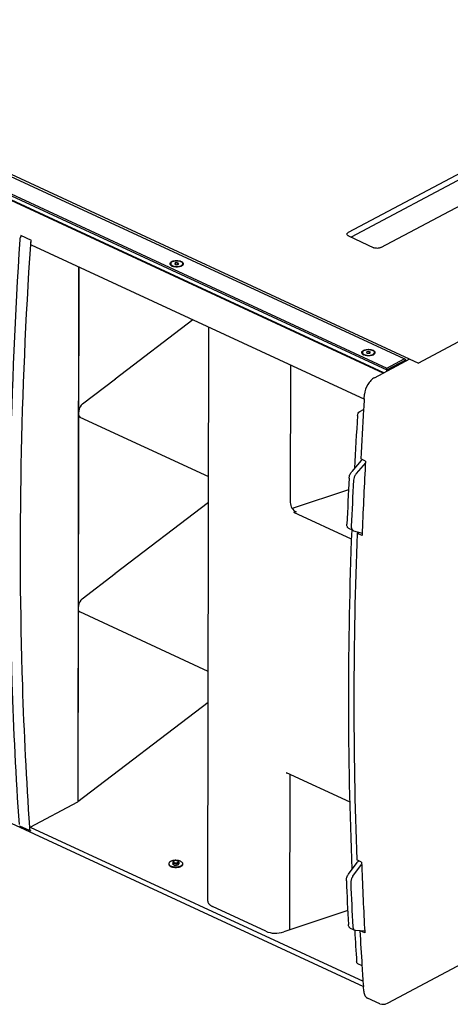
# Model space of a CAD drawing. Extents: x -2588 to 3666, y -765 to 3162.
# Drawn here: x 1748 to 2106, y 1918 to 2738 of the extents above; entities that cross this region are included whole.
import ezdxf

# ---------------------------------------------------------------- set-up
doc = ezdxf.new("R2010")
doc.units = 0
doc.header["$MEASUREMENT"] = 0
doc.layers.get('0').update_dxf_attribs({"linetype": 'CONTINUOUS'})
doc.layers.add('02___PRT_ALL_AXES', color=7, linetype='CONTINUOUS')

msp = doc.modelspace()

# ---------------------------------------------------------------- linework, layer by layer
at = {"color": 7, "linetype": 'Continuous'}
for p, q in [((1286.49, 2820.13), (2079.59, 2452.17)), ((1280.72, 2806.43), (2053.33, 2447.97)), ((2067.64, 2455.59), (1295.03, 2814.04)), ((1279.3, 2805.54), (2053.38, 2446.4)), ((2050.78, 2444.14), (1279.3, 2802.06)), ((2050.21, 2443.83), (1281.34, 2800.55)), ((2465.55, 2797.33), (2021.09, 2560.94)), ((2465.54, 2792.12), (2023.59, 2557.07)), ((2718.34, 2791.88), (2079.59, 2452.17)), ((2048.16, 2548.39), (2492.62, 2784.77)), ((1748.16, 2554.83), (1748.17, 2554.98)), ((1748.17, 2554.98), (1748.27, 2556.58)), ((1757.57, 2554.35), (1748.78, 2558.43)), ((1756.94, 2550.76), (1757.05, 2552.5)), ((2021.29, 2558.14), (2042.51, 2548.29)), ((1757.33, 2550.76), (2034.53, 2422.15)), ((1877.14, 2535.57), (1876.75, 2534.73)), ((1878.8, 2535.82), (1877.14, 2535.57)), ((1877.14, 2535.57), (1877.14, 2534.55)), ((1878.8, 2535.82), (1878.79, 2534.26)), ((1880.06, 2535.23), (1878.8, 2535.82)), ((1879.68, 2534.4), (1880.06, 2535.23)), ((1796.79, 2532.45), (1796.08, 2086.57)), ((1796.86, 2532.42), (1796.15, 2086.57)), ((1876.75, 2534.73), (1878.02, 2534.15)), ((1878.02, 2534.15), (1879.68, 2534.4)), ((1891.91, 2488.32), (1827.15, 2438.82)), ((1904.26, 2003.72), (1905.03, 2482.23)), ((2036.64, 2461.57), (2036.25, 2460.74)), ((2038.29, 2461.82), (2036.64, 2461.57)), ((2036.64, 2461.57), (2036.64, 2460.56)), ((2039.56, 2461.24), (2038.29, 2461.82)), ((2038.29, 2461.82), (2038.29, 2460.26)), ((2036.25, 2460.74), (2037.52, 2460.15)), ((2037.52, 2460.15), (2039.17, 2460.4)), ((2039.17, 2460.4), (2039.56, 2461.24)), ((2042.95, 2439.97), (2072.28, 2455.57)), ((2053.33, 2447.97), (2067.64, 2455.59)), ((2053.38, 2446.4), (2069.06, 2454.74)), ((2069.06, 2454.74), (2067.64, 2455.59)), ((2069.05, 2453.86), (2069.06, 2454.74)), ((1973.09, 2450.65), (1972.91, 2335.88)), ((2053.38, 2446.4), (2053.33, 2447.97)), ((2053.38, 2445.52), (2053.38, 2446.4)), ((2034.51, 2422.14), (2034.78, 2426.13)), ((2030.87, 2411.92), (2033.97, 2413.57)), ((1797.93, 2407.19), (1904.83, 2357.6)), ((2035.52, 2370.44), (2031.49, 2372.31)), ((2032.01, 2370.87), (2024.19, 2361.85)), ((2035.44, 2368.91), (2027.85, 2360.15)), ((2021.39, 2346.57), (1974.6, 2330.93)), ((1904.79, 2336.05), (1826.89, 2276.52)), ((1977.67, 2328.15), (1975.97, 2327.58)), ((2023.85, 2305.37), (1975.97, 2327.58)), ((2025.25, 2312.59), (2021.59, 2314.29)), ((2025.25, 2312.59), (2025.54, 2312.48)), ((2025.54, 2312.48), (2032.59, 2310.38)), ((2028.62, 2310.25), (2030.21, 2311.09)), ((2032.64, 2308.38), (2028.62, 2310.25)), ((2032.72, 2310.38), (2032.64, 2308.38)), ((2032.8, 2312.47), (2032.72, 2310.38)), ((1259.12, 2292.08), (2033.72, 1932.7)), ((2054.23, 1918.98), (2721.91, 2274.08)), ((1904.57, 2195.29), (1797.67, 2244.88)), ((1904.53, 2169.41), (1796.15, 2086.57)), ((2022.61, 2086.18), (1969.73, 2110.71)), ((1972.55, 2109.41), (1972.34, 1979.71)), ((1756.55, 2065.57), (1796.15, 2086.57)), ((1747.99, 2066.3), (1748.15, 2066.39)), ((1755.97, 2062.6), (1747.99, 2066.3)), ((1756.25, 2063.82), (1756.14, 2065.53)), ((1756.27, 2063.55), (1756.25, 2063.82)), ((1756.55, 2065.57), (2033.43, 1937.11)), ((1756.78, 2062.22), (1756.64, 2062.29)), ((1871.86, 2034.97), (1871.86, 2034.53)), ((1875.11, 2035.1), (1874.85, 2034.54)), ((1875.97, 2037.18), (1875.56, 2036.89)), ((1876.15, 2037.29), (1875.97, 2037.18)), ((1879.25, 2037.17), (1879.66, 2036.88)), ((1879.72, 2033.98), (1880.37, 2035.38)), ((1880.37, 2035.38), (1880.11, 2035.5)), ((1883.36, 2034.95), (1883.36, 2034.52)), ((2021.42, 2026.39), (2028.49, 2036)), ((2032.2, 2036.36), (2028.18, 2038.23)), ((1874.85, 2034.54), (1876.96, 2033.56)), ((1876.96, 2033.56), (1879.72, 2033.98)), ((2025.08, 2024.69), (2032.15, 2034.3)), ((1952.6, 1978.69), (1908.08, 1999.34)), ((2020.7, 1995.87), (1967.49, 1978.09)), ((2022.86, 1981.29), (2026.52, 1979.59)), ((2026.54, 1979.36), (2026.54, 1979.46)), ((2026.55, 1979.23), (2026.54, 1979.36)), ((2034.82, 1978.71), (2027.24, 1979.4)), ((2034.89, 1977.26), (2031.01, 1979.06)), ((2034.68, 1981.15), (2034.81, 1978.68)), ((2034.81, 1978.68), (2034.89, 1977.26)), ((2028.88, 1951.79), (2032.58, 1950.07)), ((2033.99, 1928.71), (2033.71, 1932.69)), ((2047.33, 1918.32), (2037.09, 1923.07)), ((2054.24, 1918.98), (2054.24, 1918.98))]:
    msp.add_line(p, q, dxfattribs=at)
for points in [[(1969.6, 2110.83), (1969.43, 2110.84), (1969.46, 2110.82), (1969.73, 2110.71)], [(2047.32, 1918.32), (2049.01, 1917.83), (2051.74, 1918.01), (2054.24, 1918.98)]]:
    msp.add_lwpolyline(points, dxfattribs=at)
for centre, radius, start, end in [((1757.15, 2556.38), 8.62, 166.2562, 172.55392), ((1876.91, 2532.01), 5.38, 114.91015, 117.97355), ((1876.24, 2536.62), 4.03, 234.27973, 236.58847), ((1876.52, 2537.06), 4.55, 236.62727, 240.87329), ((1876.88, 2537.7), 5.28, 240.87168, 245.1617), ((1880.26, 2537.13), 4.64, 298.76704, 301.71545), ((1880.53, 2536.69), 4.12, 301.70327, 305.29181), ((2036.41, 2458.01), 5.38, 114.91015, 117.97355), ((2035.73, 2462.62), 4.03, 234.27973, 236.58847), ((2036.02, 2463.06), 4.55, 236.62727, 240.87329), ((2036.38, 2463.7), 5.28, 240.87168, 245.1617), ((2039.76, 2463.13), 4.64, 298.76704, 301.71545), ((2040.03, 2462.69), 4.12, 301.70327, 305.29181), ((6041.13, 2154.11), 4015.57, 176.17279, 176.29554), ((5998.02, 2156.83), 3972.37, 176.2944, 176.89048), ((5973.68, 2161.92), 3952.55, 176.42409, 177.06187), ((5938.6, 2158.38), 3908.84, 176.89006, 177.74071), ((5944.21, 2147.02), 3927.9, 176.94564, 177.50739), ((5947.87, 2145.32), 3927.9, 176.94564, 177.50739), ((5600.87, 2172.69), 3579.59, 177.75149, 182.28221), ((5621.37, 2168.49), 3595.55, 177.74053, 182.07619), ((2033.1, 2312.11), 1.8, 253.44422, 257.68935), ((1752.05, 2067.61), 4.27, 193.11112, 197.89373), ((1760.84, 2063.54), 4.27, 193.02858, 197.91209), ((5407.31, 2159.97), 3377.36, 182.09746, 183.03502), ((2038.16, 2029.87), 7.47, 142.01135, 143.65611), ((5376.03, 2162.56), 3359.47, 182.41917, 183.04319), ((5379.69, 2160.86), 3359.47, 182.41917, 183.04319), ((2032.72, 2019.07), 9.48, 143.67678, 149.39028), ((2027.4, 1981.51), 2.11, 245.13512, 252.65446), ((5304.59, 2161.22), 3283.08, 183.17772, 183.63248), ((5320.35, 2157.56), 3294.32, 183.10485, 183.61121), ((5282.22, 2155.17), 3256.12, 183.6116, 183.91793)]:
    msp.add_arc(centre, radius, start, end, dxfattribs=at)
for centre, start_param, end_param in [((1977.68, 2333.66), 0.841696, 2.412493), ((1977.31, 2106.52), 0.717754, 0.841696)]:
    msp.add_ellipse(centre, major_axis=(-3.17, 5.58), ratio=0.637853, start_param=start_param, end_param=end_param, dxfattribs=at)
for points, knots in [([(2020.02, 2559.59), (2020.02, 2559.72), (2020.14, 2560.32), (2020.68, 2560.72), (2021.09, 2560.94)], [0, 0, 0, 0, 0.211474, 1, 1, 1, 1]), ([(1747.49, 2067.62), (1744.79, 2107.05), (1736.65, 2269.35), (1740.01, 2432.15), (1748.16, 2554.83)], [0, 0, 0, 0, 0.243256, 1, 1, 1, 1]), ([(1748.44, 2557.21), (1748.42, 2557.1), (1748.37, 2556.89), (1748.31, 2556.68), (1748.27, 2556.58)], [0, 0, 0, 0, 0.511972, 1, 1, 1, 1]), ([(1757.05, 2552.5), (1757.09, 2552.6), (1757.13, 2552.8), (1757.14, 2553), (1757.14, 2553.11)], [0, 0, 0, 0, 0.498084, 1, 1, 1, 1]), ([(1757.33, 2552.49), (1757.33, 2552.64), (1757.35, 2553.27), (1757.45, 2553.89), (1757.57, 2554.35)], [0, 0, 0, 0, 0.239563, 1, 1, 1, 1]), ([(2021.29, 2558.14), (2021.1, 2558.22), (2020.53, 2558.53), (2020.02, 2559.14), (2020.02, 2559.59)], [0, 0, 0, 0, 0.31223, 1, 1, 1, 1]), ([(1756.14, 2065.53), (1753.47, 2104.8), (1745.45, 2266.44), (1748.82, 2428.58), (1756.94, 2550.76)], [0, 0, 0, 0, 0.243288, 1, 1, 1, 1]), ([(2048.16, 2548.39), (2047.32, 2547.94), (2045.35, 2547.6), (2043.39, 2547.88), (2042.51, 2548.29)], [0, 0, 0, 0, 0.494593, 1, 1, 1, 1]), ([(1873.03, 2534.33), (1872.93, 2534.57), (1872.84, 2535.13), (1873.09, 2535.64), (1873.26, 2535.86)], [0, 0, 0, 0, 0.485593, 1, 1, 1, 1]), ([(1873.26, 2535.86), (1873.32, 2535.95), (1873.64, 2536.31), (1874.05, 2536.59), (1874.38, 2536.76)], [0, 0, 0, 0, 0.224083, 1, 1, 1, 1]), ([(1874.64, 2536.89), (1875.8, 2537.43), (1878.4, 2537.83), (1881, 2537.43), (1882.16, 2536.89)], [0, 0, 0, 0, 0.499566, 1, 1, 1, 1]), ([(1882.16, 2536.89), (1882.28, 2536.83), (1882.74, 2536.6), (1883.16, 2536.3), (1883.41, 2536.03)], [0, 0, 0, 0, 0.275237, 1, 1, 1, 1]), ([(1883.41, 2536.03), (1883.67, 2535.74), (1884.08, 2535.02), (1883.78, 2534.23), (1883.56, 2533.94)], [0, 0, 0, 0, 0.50942, 1, 1, 1, 1]), ([(1876.48, 2532.34), (1876.32, 2532.37), (1875.69, 2532.51), (1875.08, 2532.71), (1874.66, 2532.9)], [0, 0, 0, 0, 0.265538, 1, 1, 1, 1]), ([(1882.49, 2533.06), (1881.65, 2532.6), (1879.61, 2532.09), (1877.54, 2532.14), (1876.48, 2532.34)], [0, 0, 0, 0, 0.472707, 1, 1, 1, 1]), ([(1883.56, 2533.94), (1883.52, 2533.88), (1883.33, 2533.65), (1883.1, 2533.46), (1882.91, 2533.33)], [0, 0, 0, 0, 0.232728, 1, 1, 1, 1]), ([(2032.53, 2460.33), (2032.43, 2460.57), (2032.34, 2461.13), (2032.59, 2461.64), (2032.75, 2461.86)], [0, 0, 0, 0, 0.485593, 1, 1, 1, 1]), ([(2032.75, 2461.86), (2032.82, 2461.95), (2033.14, 2462.31), (2033.55, 2462.59), (2033.88, 2462.77)], [0, 0, 0, 0, 0.224083, 1, 1, 1, 1]), ([(2034.14, 2462.89), (2035.3, 2463.43), (2037.9, 2463.83), (2040.5, 2463.43), (2041.65, 2462.89)], [0, 0, 0, 0, 0.499566, 1, 1, 1, 1]), ([(2041.65, 2462.89), (2041.78, 2462.83), (2042.24, 2462.6), (2042.66, 2462.3), (2042.91, 2462.03)], [0, 0, 0, 0, 0.275237, 1, 1, 1, 1]), ([(2042.91, 2462.03), (2043.17, 2461.74), (2043.58, 2461.02), (2043.28, 2460.23), (2043.06, 2459.94)], [0, 0, 0, 0, 0.50942, 1, 1, 1, 1]), ([(2035.98, 2458.34), (2035.81, 2458.37), (2035.19, 2458.51), (2034.58, 2458.71), (2034.16, 2458.9)], [0, 0, 0, 0, 0.265538, 1, 1, 1, 1]), ([(2041.99, 2459.06), (2041.14, 2458.6), (2039.11, 2458.09), (2037.04, 2458.14), (2035.98, 2458.34)], [0, 0, 0, 0, 0.472707, 1, 1, 1, 1]), ([(2043.06, 2459.94), (2043.02, 2459.88), (2042.83, 2459.65), (2042.6, 2459.46), (2042.41, 2459.33)], [0, 0, 0, 0, 0.232728, 1, 1, 1, 1]), ([(2042.95, 2439.97), (2041.85, 2439.38), (2039.73, 2437.67), (2036.44, 2433.22), (2034.98, 2428.98), (2034.78, 2426.13)], [0, 0, 0, 0, 0.225901, 0.482364, 1, 1, 1, 1]), ([(2028.83, 2408.44), (2028.87, 2409.16), (2029.33, 2410.51), (2030.28, 2411.61), (2030.87, 2411.92)], [0, 0, 0, 0, 0.519514, 1, 1, 1, 1]), ([(2032.01, 2370.87), (2032.08, 2370.95), (2032.34, 2371.24), (2032.63, 2371.5), (2032.86, 2371.68)], [0, 0, 0, 0, 0.258986, 1, 1, 1, 1]), ([(2021.9, 2356.31), (2021.92, 2356.79), (2022.08, 2357.79), (2022.55, 2359.25), (2023.25, 2360.63), (2023.86, 2361.47), (2024.19, 2361.85)], [0, 0, 0, 0, 0.240013, 0.493995, 0.751092, 1, 1, 1, 1]), ([(2026.25, 2357.54), (2026.15, 2357.3), (2025.8, 2356.36), (2025.6, 2355.35), (2025.56, 2354.61)], [0, 0, 0, 0, 0.259752, 1, 1, 1, 1]), ([(2027.85, 2360.15), (2027.68, 2359.96), (2027.05, 2359.16), (2026.55, 2358.26), (2026.25, 2357.54)], [0, 0, 0, 0, 0.242941, 1, 1, 1, 1]), ([(2021.59, 2314.29), (2021.33, 2314.41), (2020.84, 2314.78), (2020.33, 2315.62), (2020.05, 2316.67), (2020.02, 2317.44), (2020.03, 2317.84)], [0, 0, 0, 0, 0.210557, 0.441167, 0.703596, 1, 1, 1, 1]), ([(2023.69, 2316.15), (2023.68, 2315.93), (2023.68, 2315.16), (2023.83, 2314.38), (2024.06, 2313.87)], [0, 0, 0, 0, 0.273724, 1, 1, 1, 1]), ([(2024.06, 2313.87), (2024.19, 2313.59), (2024.51, 2313.07), (2024.99, 2312.71), (2025.25, 2312.59)], [0, 0, 0, 0, 0.522044, 1, 1, 1, 1]), ([(1756.44, 2063.1), (1756.41, 2063.18), (1756.37, 2063.34), (1756.31, 2063.49), (1756.27, 2063.55)], [0, 0, 0, 0, 0.53287, 1, 1, 1, 1]), ([(1756.71, 2062.42), (1756.63, 2062.49), (1756.53, 2062.73), (1756.47, 2062.96), (1756.44, 2063.1)], [0, 0, 0, 0, 0.433745, 1, 1, 1, 1]), ([(1756.77, 2062.39), (1756.76, 2062.39), (1756.74, 2062.4), (1756.72, 2062.41), (1756.71, 2062.42)], [0, 0, 0, 0, 0.493748, 1, 1, 1, 1]), ([(1756.86, 2062.38), (1756.84, 2062.37), (1756.81, 2062.38), (1756.78, 2062.38), (1756.77, 2062.39)], [0, 0, 0, 0, 0.513626, 1, 1, 1, 1]), ([(1873.91, 2037.15), (1873.61, 2037.03), (1873.07, 2036.75), (1872.49, 2036.3), (1872.16, 2035.9), (1871.99, 2035.6), (1871.88, 2035.28), (1871.86, 2035.07), (1871.86, 2034.97)], [0, 0, 0, 0, 0.307961, 0.572978, 0.690307, 0.798982, 0.90122, 1, 1, 1, 1]), ([(1871.86, 2034.97), (1871.86, 2034.87), (1871.88, 2034.67), (1871.97, 2034.38), (1872.12, 2034.09), (1872.42, 2033.71), (1872.93, 2033.27), (1873.42, 2033), (1873.69, 2032.87)], [0, 0, 0, 0, 0.100556, 0.204248, 0.313818, 0.431379, 0.695007, 1, 1, 1, 1]), ([(1881.53, 2037.04), (1881.26, 2037.17), (1880.69, 2037.38), (1879.77, 2037.62), (1878.78, 2037.77), (1877.76, 2037.83), (1876.73, 2037.8), (1875.73, 2037.68), (1874.78, 2037.47), (1874.19, 2037.27), (1873.91, 2037.15)], [0, 0, 0, 0, 0.112905, 0.235096, 0.364, 0.496597, 0.629654, 0.759909, 0.884268, 1, 1, 1, 1]), ([(1875.22, 2036.54), (1875.19, 2036.49), (1875.13, 2036.37), (1875.11, 2036.24), (1875.11, 2036.18)], [0, 0, 0, 0, 0.515347, 1, 1, 1, 1]), ([(1875.11, 2036.18), (1875.11, 2036.13), (1875.12, 2036.02), (1875.18, 2035.87), (1875.27, 2035.73), (1875.45, 2035.54), (1875.76, 2035.33), (1876.21, 2035.13), (1876.74, 2035), (1877.32, 2034.93), (1877.92, 2034.93), (1878.32, 2034.98), (1878.51, 2035.01)], [0, 0, 0, 0, 0.038542, 0.078741, 0.121973, 0.169197, 0.277194, 0.403406, 0.544595, 0.695435, 0.849493, 1, 1, 1, 1]), ([(1875.56, 2036.89), (1875.53, 2036.86), (1875.4, 2036.76), (1875.28, 2036.64), (1875.22, 2036.54)], [0, 0, 0, 0, 0.273077, 1, 1, 1, 1]), ([(1875.97, 2037.18), (1875.89, 2037.12), (1875.75, 2037), (1875.64, 2036.81), (1875.61, 2036.65), (1875.61, 2036.5), (1875.66, 2036.39), (1875.7, 2036.32)], [0, 0, 0, 0, 0.291389, 0.538387, 0.652252, 0.764524, 1, 1, 1, 1]), ([(1875.7, 2036.32), (1875.76, 2036.23), (1875.92, 2036.06), (1876.26, 2035.86), (1876.68, 2035.72), (1877, 2035.66), (1877.16, 2035.64)], [0, 0, 0, 0, 0.193528, 0.427694, 0.699877, 1, 1, 1, 1]), ([(1879.25, 2037.17), (1879.16, 2037.24), (1878.95, 2037.36), (1878.59, 2037.48), (1878.18, 2037.57), (1877.75, 2037.61), (1877.31, 2037.6), (1876.89, 2037.54), (1876.5, 2037.44), (1876.26, 2037.34), (1876.15, 2037.29)], [0, 0, 0, 0, 0.104448, 0.223011, 0.352512, 0.488596, 0.626292, 0.760492, 0.886385, 1, 1, 1, 1]), ([(1877.16, 2035.64), (1877.33, 2035.62), (1877.68, 2035.6), (1878.19, 2035.64), (1878.66, 2035.75), (1878.95, 2035.86), (1879.07, 2035.93)], [0, 0, 0, 0, 0.265585, 0.52933, 0.777904, 1, 1, 1, 1]), ([(1878.51, 2035.01), (1878.68, 2035.05), (1879, 2035.13), (1879.3, 2035.25), (1879.44, 2035.33)], [0, 0, 0, 0, 0.525841, 1, 1, 1, 1]), ([(1879.07, 2035.93), (1879.15, 2035.97), (1879.28, 2036.05), (1879.44, 2036.2), (1879.56, 2036.36), (1879.62, 2036.53), (1879.61, 2036.71), (1879.54, 2036.88), (1879.42, 2037.04), (1879.31, 2037.13), (1879.25, 2037.17)], [0, 0, 0, 0, 0.154757, 0.291549, 0.412085, 0.521126, 0.626438, 0.737001, 0.860128, 1, 1, 1, 1]), ([(1879.44, 2035.33), (1879.54, 2035.38), (1879.72, 2035.49), (1879.94, 2035.7), (1880.08, 2035.93), (1880.11, 2036.09), (1880.11, 2036.17)], [0, 0, 0, 0, 0.300705, 0.562801, 0.791483, 1, 1, 1, 1]), ([(1880.11, 2036.17), (1880.11, 2036.23), (1880.09, 2036.37), (1880, 2036.55), (1879.85, 2036.73), (1879.73, 2036.83), (1879.66, 2036.88)], [0, 0, 0, 0, 0.218635, 0.45172, 0.710144, 1, 1, 1, 1]), ([(1881.53, 2037.04), (1881.8, 2036.92), (1882.29, 2036.65), (1882.8, 2036.21), (1883.09, 2035.83), (1883.25, 2035.54), (1883.34, 2035.25), (1883.36, 2035.05), (1883.36, 2034.95)], [0, 0, 0, 0, 0.304993, 0.568621, 0.686182, 0.795752, 0.899444, 1, 1, 1, 1]), ([(1883.36, 2034.95), (1883.36, 2034.8), (1883.31, 2034.49), (1883.08, 2034.04), (1882.73, 2033.63), (1882.43, 2033.39), (1882.26, 2033.28)], [0, 0, 0, 0, 0.217373, 0.449875, 0.70873, 1, 1, 1, 1]), ([(2028.49, 2036), (2028.6, 2036.14), (2029.02, 2036.68), (2029.52, 2037.15), (2029.93, 2037.43)], [0, 0, 0, 0, 0.264682, 1, 1, 1, 1]), ([(1871.86, 2034.53), (1871.86, 2034.44), (1871.88, 2034.24), (1871.97, 2033.94), (1872.12, 2033.66), (1872.42, 2033.27), (1872.93, 2032.84), (1873.42, 2032.57), (1873.69, 2032.44)], [0, 0, 0, 0, 0.100556, 0.204248, 0.313819, 0.431381, 0.695009, 1, 1, 1, 1]), ([(1875.1, 2032.39), (1874.85, 2032.45), (1874.37, 2032.59), (1873.91, 2032.77), (1873.69, 2032.87)], [0, 0, 0, 0, 0.51725, 1, 1, 1, 1]), ([(1875.1, 2031.96), (1874.85, 2032.02), (1874.37, 2032.16), (1873.91, 2032.34), (1873.69, 2032.44)], [0, 0, 0, 0, 0.51725, 1, 1, 1, 1]), ([(1879.03, 2032.19), (1878.7, 2032.15), (1878.03, 2032.1), (1877.03, 2032.1), (1876.05, 2032.2), (1875.41, 2032.32), (1875.1, 2032.39)], [0, 0, 0, 0, 0.252036, 0.506588, 0.7578, 1, 1, 1, 1]), ([(1879.03, 2031.76), (1878.7, 2031.71), (1878.03, 2031.66), (1877.03, 2031.67), (1876.05, 2031.76), (1875.41, 2031.88), (1875.1, 2031.96)], [0, 0, 0, 0, 0.252036, 0.506588, 0.7578, 1, 1, 1, 1]), ([(1880.11, 2032.38), (1880.02, 2032.36), (1879.67, 2032.28), (1879.3, 2032.22), (1879.03, 2032.19)], [0, 0, 0, 0, 0.244808, 1, 1, 1, 1]), ([(1880.11, 2031.95), (1880.02, 2031.93), (1879.66, 2031.85), (1879.3, 2031.79), (1879.03, 2031.76)], [0, 0, 0, 0, 0.244808, 1, 1, 1, 1]), ([(1881.82, 2033.01), (1881.56, 2032.87), (1881, 2032.63), (1880.42, 2032.46), (1880.11, 2032.38)], [0, 0, 0, 0, 0.477307, 1, 1, 1, 1]), ([(1881.81, 2032.57), (1881.56, 2032.44), (1881, 2032.2), (1880.42, 2032.02), (1880.11, 2031.95)], [0, 0, 0, 0, 0.477307, 1, 1, 1, 1]), ([(1882.33, 2032.89), (1882.29, 2032.86), (1882.12, 2032.75), (1881.95, 2032.64), (1881.81, 2032.57)], [0, 0, 0, 0, 0.240979, 1, 1, 1, 1]), ([(1882.26, 2033.28), (1882.23, 2033.25), (1882.08, 2033.16), (1881.93, 2033.07), (1881.82, 2033.01)], [0, 0, 0, 0, 0.242295, 1, 1, 1, 1]), ([(1882.62, 2033.12), (1882.59, 2033.1), (1882.5, 2033.02), (1882.4, 2032.94), (1882.33, 2032.89)], [0, 0, 0, 0, 0.243573, 1, 1, 1, 1]), ([(1883.36, 2034.52), (1883.36, 2034.39), (1883.32, 2034.14), (1883.18, 2033.78), (1882.94, 2033.43), (1882.73, 2033.22), (1882.62, 2033.12)], [0, 0, 0, 0, 0.225771, 0.462324, 0.718449, 1, 1, 1, 1]), ([(2019.56, 2020.76), (2019.54, 2021.22), (2019.61, 2022.2), (2019.97, 2023.66), (2020.57, 2025.09), (2021.11, 2025.97), (2021.42, 2026.39)], [0, 0, 0, 0, 0.232587, 0.483768, 0.743376, 1, 1, 1, 1]), ([(2024.56, 2023.9), (2024.11, 2023.15), (2023.43, 2021.58), (2023.18, 2019.87), (2023.22, 2019.06)], [0, 0, 0, 0, 0.519705, 1, 1, 1, 1]), ([(1904.61, 2002.27), (1904.69, 2002.13), (1905.03, 2001.53), (1905.52, 2001.03), (1905.92, 2000.68)], [0, 0, 0, 0, 0.231266, 1, 1, 1, 1]), ([(1905.92, 2000.68), (1906.07, 2000.56), (1906.74, 2000.04), (1907.49, 1999.62), (1908.08, 1999.34)], [0, 0, 0, 0, 0.232216, 1, 1, 1, 1]), ([(1952.6, 1978.69), (1954.84, 1977.65), (1959.94, 1976.73), (1965.05, 1977.28), (1967.49, 1978.09)], [0, 0, 0, 0, 0.490123, 1, 1, 1, 1]), ([(2022.86, 1981.29), (2022.63, 1981.39), (2022.2, 1981.7), (2021.72, 1982.38), (2021.41, 1983.24), (2021.32, 1983.87), (2021.3, 1984.21)], [0, 0, 0, 0, 0.216658, 0.449512, 0.709311, 1, 1, 1, 1]), ([(2024.96, 1982.51), (2024.98, 1982.18), (2025.07, 1981.54), (2025.38, 1980.68), (2025.86, 1980.01), (2026.29, 1979.7), (2026.52, 1979.59)], [0, 0, 0, 0, 0.290689, 0.550488, 0.783342, 1, 1, 1, 1]), ([(2026.78, 1979.49), (2026.81, 1979.48), (2026.96, 1979.44), (2027.12, 1979.41), (2027.24, 1979.4)], [0, 0, 0, 0, 0.247445, 1, 1, 1, 1]), ([(2028.87, 1951.79), (2028.65, 1951.9), (2028.23, 1952.34), (2028.12, 1952.91), (2028.1, 1953.22)], [0, 0, 0, 0, 0.448537, 1, 1, 1, 1]), ([(2033.99, 1928.71), (2034.07, 1927.49), (2034.53, 1925.24), (2036.18, 1923.49), (2037.09, 1923.07)], [0, 0, 0, 0, 0.550884, 1, 1, 1, 1])]:
    msp.add_open_spline(points, degree=3, knots=knots, dxfattribs=at)
for points in [[(1748.87, 2558.39), (1748.57, 2558.1), (1748.53, 2557.62), (1748.44, 2557.21)], [(1757.14, 2553.11), (1757.14, 2553.52), (1757.18, 2554.07), (1757.54, 2554.27)], [(1873.4, 2533.77), (1873.25, 2533.93), (1873.12, 2534.12), (1873.03, 2534.33)], [(1873.88, 2533.35), (1873.71, 2533.47), (1873.55, 2533.61), (1873.4, 2533.77)], [(2032.9, 2459.77), (2032.75, 2459.94), (2032.62, 2460.13), (2032.53, 2460.33)], [(2033.38, 2459.35), (2033.21, 2459.48), (2033.05, 2459.61), (2032.9, 2459.77)], [(1904.26, 2003.72), (1904.26, 2003.22), (1904.39, 2002.72), (1904.61, 2002.27)]]:
    msp.add_open_spline(points, degree=3, dxfattribs=at)
at = {"layer": '02___PRT_ALL_AXES', "color": 7, "linetype": 'Continuous'}
for p, q in [((1873.41, 2534.47), (1873.41, 2534.99)), ((1883.41, 2534.46), (1883.41, 2534.98)), ((2032.9, 2460.47), (2032.91, 2460.99)), ((2042.9, 2460.46), (2042.91, 2460.98)), ((1799.99, 2418.06), (1827.46, 2439.05)), ((1799.73, 2255.75), (1827.2, 2276.75)), ((1875.11, 2036.18), (1875.11, 2034.42)), ((1880.11, 2036.17), (1880.11, 2034.81))]:
    msp.add_line(p, q, dxfattribs=at)
for centre in [(1799.98, 2412.85), (1799.72, 2250.55)]:
    msp.add_ellipse(centre, major_axis=(1.91, 5.72), ratio=0.474405, start_param=0.609654, end_param=3.087239, dxfattribs=at)
for points, knots in [([(1874.75, 2536.68), (1874.55, 2536.58), (1874.19, 2536.35), (1873.75, 2535.94), (1873.52, 2535.55), (1873.42, 2535.23), (1873.41, 2535.07), (1873.41, 2534.99)], [0, 0, 0, 0, 0.300447, 0.562308, 0.790786, 0.896739, 1, 1, 1, 1]), ([(1874.75, 2536.68), (1874.93, 2536.78), (1875.31, 2536.95), (1876.15, 2537.23), (1877.32, 2537.45), (1878.78, 2537.5), (1879.99, 2537.36), (1880.9, 2537.14), (1881.52, 2536.94), (1882.07, 2536.69), (1882.53, 2536.4), (1882.91, 2536.08), (1883.19, 2535.73), (1883.37, 2535.36), (1883.41, 2535.1), (1883.41, 2534.98)], [0, 0, 0, 0, 0.061462, 0.127878, 0.271853, 0.423305, 0.572195, 0.642674, 0.709039, 0.770444, 0.826325, 0.876504, 0.921338, 0.961886, 1, 1, 1, 1]), ([(1873.41, 2534.99), (1873.41, 2534.85), (1873.46, 2534.54), (1873.62, 2534.27), (1873.71, 2534.14)], [0, 0, 0, 0, 0.479487, 1, 1, 1, 1]), ([(1873.41, 2534.47), (1873.41, 2534.37), (1873.44, 2534.15), (1873.56, 2533.83), (1873.76, 2533.53), (1873.94, 2533.35), (1874.04, 2533.26)], [0, 0, 0, 0, 0.22617, 0.462923, 0.718926, 1, 1, 1, 1]), ([(1873.71, 2534.14), (1873.86, 2533.94), (1874.26, 2533.56), (1874.73, 2533.3), (1875, 2533.17)], [0, 0, 0, 0, 0.45759, 1, 1, 1, 1]), ([(1875, 2533.17), (1875.05, 2533.15), (1875.25, 2533.06), (1875.46, 2532.98), (1875.61, 2532.93)], [0, 0, 0, 0, 0.242337, 1, 1, 1, 1]), ([(1875.61, 2532.93), (1875.87, 2532.84), (1876.4, 2532.7), (1877.52, 2532.51), (1878.68, 2532.47), (1879.83, 2532.59), (1880.65, 2532.75), (1881.39, 2532.97), (1881.85, 2533.17), (1882.07, 2533.29)], [0, 0, 0, 0, 0.121196, 0.24938, 0.514914, 0.646334, 0.772718, 0.891343, 1, 1, 1, 1]), ([(1883.22, 2534.29), (1883.1, 2534.09), (1882.85, 2533.81), (1882.44, 2533.5), (1882.2, 2533.36), (1882.07, 2533.29)], [0, 0, 0, 0, 0.455884, 0.716711, 1, 1, 1, 1]), ([(1883.41, 2534.46), (1883.41, 2534.34), (1883.37, 2534.11), (1883.23, 2533.78), (1883, 2533.46), (1882.81, 2533.27), (1882.7, 2533.18)], [0, 0, 0, 0, 0.223914, 0.459542, 0.716253, 1, 1, 1, 1]), ([(1883.41, 2534.98), (1883.41, 2534.86), (1883.37, 2534.62), (1883.28, 2534.4), (1883.22, 2534.29)], [0, 0, 0, 0, 0.486455, 1, 1, 1, 1]), ([(2034.25, 2462.68), (2034.05, 2462.58), (2033.69, 2462.35), (2033.25, 2461.94), (2033.01, 2461.55), (2032.92, 2461.23), (2032.91, 2461.07), (2032.91, 2460.99)], [0, 0, 0, 0, 0.300447, 0.562308, 0.790786, 0.896739, 1, 1, 1, 1]), ([(2034.25, 2462.68), (2034.42, 2462.78), (2034.81, 2462.95), (2035.65, 2463.23), (2036.82, 2463.45), (2038.28, 2463.5), (2039.49, 2463.36), (2040.4, 2463.14), (2041.02, 2462.94), (2041.56, 2462.69), (2042.03, 2462.4), (2042.41, 2462.08), (2042.69, 2461.73), (2042.87, 2461.36), (2042.91, 2461.1), (2042.91, 2460.98)], [0, 0, 0, 0, 0.061462, 0.127878, 0.271853, 0.423305, 0.572195, 0.642674, 0.709039, 0.770444, 0.826325, 0.876504, 0.921338, 0.961886, 1, 1, 1, 1]), ([(2032.9, 2460.47), (2032.9, 2460.37), (2032.93, 2460.15), (2033.06, 2459.84), (2033.26, 2459.53), (2033.44, 2459.35), (2033.53, 2459.26)], [0, 0, 0, 0, 0.22617, 0.462923, 0.718926, 1, 1, 1, 1]), ([(2032.91, 2460.99), (2032.91, 2460.85), (2032.96, 2460.54), (2033.11, 2460.27), (2033.21, 2460.14)], [0, 0, 0, 0, 0.479487, 1, 1, 1, 1]), ([(2033.21, 2460.14), (2033.35, 2459.94), (2033.76, 2459.56), (2034.23, 2459.3), (2034.5, 2459.17)], [0, 0, 0, 0, 0.45759, 1, 1, 1, 1]), ([(2034.5, 2459.17), (2034.55, 2459.15), (2034.75, 2459.06), (2034.95, 2458.98), (2035.11, 2458.93)], [0, 0, 0, 0, 0.242337, 1, 1, 1, 1]), ([(2035.11, 2458.93), (2035.36, 2458.84), (2035.9, 2458.7), (2037.02, 2458.51), (2038.18, 2458.48), (2039.33, 2458.59), (2040.14, 2458.75), (2040.89, 2458.97), (2041.35, 2459.18), (2041.56, 2459.29)], [0, 0, 0, 0, 0.121196, 0.24938, 0.514914, 0.646334, 0.772718, 0.891343, 1, 1, 1, 1]), ([(2042.71, 2460.3), (2042.6, 2460.09), (2042.34, 2459.81), (2041.93, 2459.5), (2041.69, 2459.36), (2041.56, 2459.29)], [0, 0, 0, 0, 0.455884, 0.716711, 1, 1, 1, 1]), ([(2042.9, 2460.46), (2042.9, 2460.34), (2042.87, 2460.11), (2042.73, 2459.78), (2042.5, 2459.46), (2042.31, 2459.28), (2042.2, 2459.19)], [0, 0, 0, 0, 0.223914, 0.459542, 0.716253, 1, 1, 1, 1]), ([(2042.91, 2460.98), (2042.91, 2460.86), (2042.87, 2460.62), (2042.77, 2460.4), (2042.71, 2460.3)], [0, 0, 0, 0, 0.486455, 1, 1, 1, 1]), ([(1827.46, 2439.05), (1827.51, 2439.09), (1827.68, 2439.23), (1827.82, 2439.41), (1827.89, 2439.56)], [0, 0, 0, 0, 0.274961, 1, 1, 1, 1])]:
    msp.add_open_spline(points, degree=3, knots=knots, dxfattribs=at)

doc.saveas('drawing.dxf')
